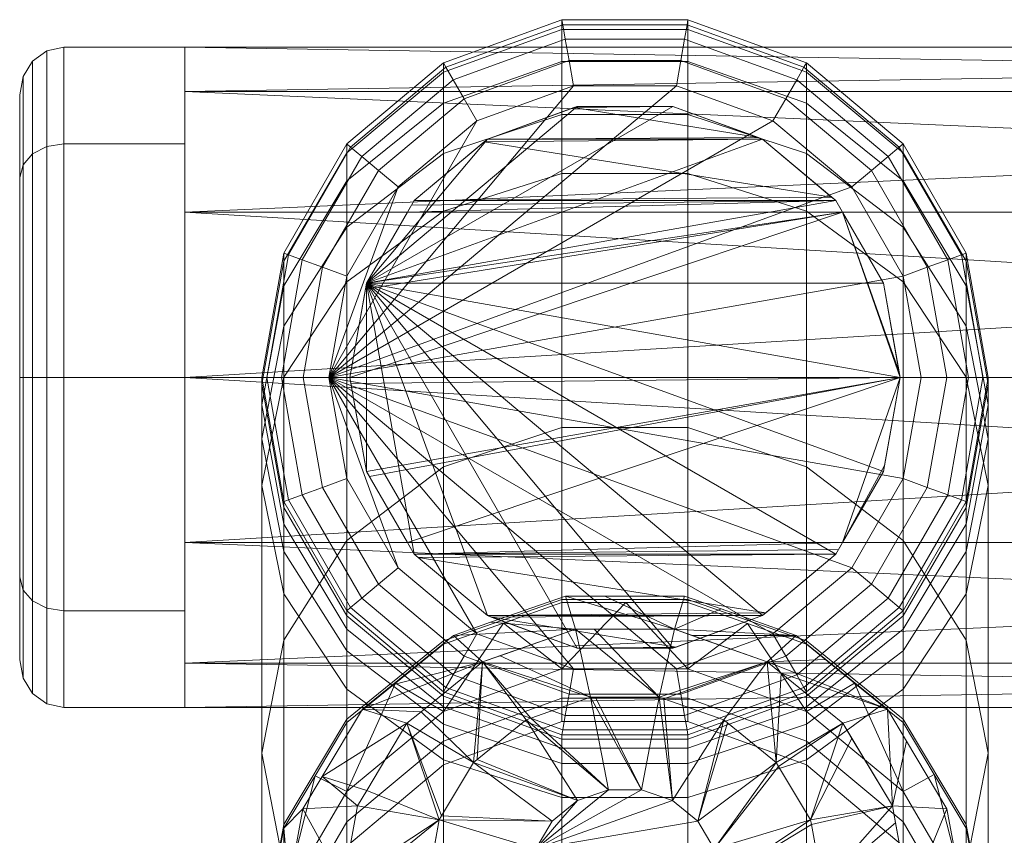
# Model space of a CAD drawing. Units: inches. Extents: x -401 to 300, y -76 to 0.
# Drawn here: x -401 to -356, y -49 to -12 of the extents above; entities that cross this region are included whole.
import ezdxf

# ---------------------------------------------------------------- set-up
doc = ezdxf.new("R2010")
doc.units = ezdxf.units.IN
doc.linetypes.add('Durchgehend', pattern=[0])
doc.layers.get('0').update_dxf_attribs({"linetype": 'Durchgehend', "lineweight": 0})

msp = doc.modelspace()

# ---------------------------------------------------------------- meshes
at = {"color": 7, "linetype": 'Durchgehend'}
mesh = msp.add_polyface(dxfattribs=at)
corners = [(-375.836, -14.751, -30), (-371.164, -14.751, -30), (-370.961, -13.602, -30.228), (-376.039, -13.602, -30.228), (-380.227, -16.349, -30), (-380.81, -15.339, -30.228), (-383.806, -19.352, -30), (-384.699, -18.603, -30.228), (-386.142, -23.398, -30), (-387.238, -23, -30.228), (-376.325, -11.979, -31.852), (-370.675, -11.979, -31.852), (-370.635, -11.751, -33), (-376.365, -11.751, -33), (-381.634, -13.911, -31.852), (-381.75, -13.71, -33), (-385.962, -17.543, -31.852), (-386.14, -17.394, -33), (-388.787, -22.436, -31.852), (-389.005, -22.357, -33), (-370.79, -12.629, -30.878), (-376.21, -12.629, -30.878), (-381.304, -14.483, -30.878), (-385.456, -17.967, -30.878), (-388.167, -22.662, -30.878), (-386.14, -17.394, -60.389), (-389.005, -22.357, -60.207), (-381.75, -13.71, -60.524), (-376.365, -11.751, -60.596), (-381.75, -14.141, -66.387), (-386.14, -17.795, -65.847), (-381.75, -17.835, -78.617), (-381.75, -20.451, -83.259), (-386.14, -23.663, -81.456), (-386.14, -21.176, -77.044), (-376.365, -16.057, -79.454), (-376.365, -18.742, -84.218), (-386.14, -19.074, -71.57), (-389.005, -23.838, -70.131), (-389.005, -22.717, -65.12), (-381.75, -15.539, -72.638), (-376.365, -12.197, -66.674), (-376.365, -13.657, -73.206), (-389.005, -25.678, -74.925), (-386.954, -28, -30), (-366.773, -16.349, -30)]
mesh.append_faces([[corners[k] for k in face] for face in [(0, 1, 2, 3), (4, 0, 3, 5), (6, 4, 5, 7), (8, 6, 7, 9), (10, 11, 12, 13), (14, 10, 13, 15), (16, 14, 15, 17), (18, 16, 17, 19), (3, 2, 20, 21), (5, 3, 21, 22), (7, 5, 22, 23), (9, 7, 23, 24), (21, 20, 11, 10), (22, 21, 10, 14), (23, 22, 14, 16), (24, 23, 16, 18), (17, 25, 26, 19), (15, 27, 25, 17), (13, 28, 27, 15), (27, 29, 30, 25), (31, 32, 33, 34), (35, 36, 32, 31), (30, 37, 38, 39), (29, 40, 37, 30), (41, 42, 40, 29), (28, 41, 29, 27), (37, 34, 43, 38), (40, 31, 34, 37), (42, 35, 31, 40), (25, 30, 39, 26)]], dxfattribs={"color": 7})
mesh.append_faces([[corners[k] for k in face] for face in [(44, 45, 1), (44, 1, 0), (44, 0, 4), (44, 4, 6)]], dxfattribs={"vtx0": -1, "vtx2": -1, "color": 7})
mesh = msp.add_polyface(dxfattribs=at)
corners = [(-363.194, -19.352, -30), (-360.858, -23.398, -30), (-359.762, -23, -30.228), (-362.301, -18.603, -30.228), (-366.773, -16.349, -30), (-366.19, -15.339, -30.228), (-371.164, -14.751, -30), (-370.961, -13.602, -30.228), (-361.038, -17.543, -31.852), (-358.213, -22.436, -31.852), (-357.995, -22.357, -33), (-360.86, -17.394, -33), (-365.366, -13.911, -31.852), (-365.25, -13.71, -33), (-370.675, -11.979, -31.852), (-370.635, -11.751, -33), (-358.833, -22.662, -30.878), (-361.544, -17.967, -30.878), (-365.696, -14.483, -30.878), (-370.79, -12.629, -30.878), (-370.635, -11.751, -60.596), (-376.365, -11.751, -60.596), (-376.365, -11.751, -33), (-365.25, -13.71, -60.524), (-360.86, -17.394, -60.389), (-357.995, -22.357, -60.207), (-370.635, -16.057, -79.454), (-370.635, -18.742, -84.218), (-376.365, -18.742, -84.218), (-376.365, -16.057, -79.454), (-365.25, -17.835, -78.617), (-365.25, -20.451, -83.259), (-360.86, -21.176, -77.044), (-360.86, -23.663, -81.456), (-370.635, -12.197, -66.674), (-370.635, -13.657, -73.206), (-376.365, -13.657, -73.206), (-376.365, -12.197, -66.674), (-365.25, -14.141, -66.387), (-365.25, -15.539, -72.638), (-360.86, -17.795, -65.847), (-360.86, -19.074, -71.57), (-357.995, -22.717, -65.12), (-357.995, -23.838, -70.131), (-370.635, -30.281, -104.868), (-376.365, -30.281, -104.868), (-357.995, -25.678, -74.925), (-386.954, -28, -30)]
mesh.append_faces([[corners[k] for k in face] for face in [(0, 1, 2, 3), (4, 0, 3, 5), (6, 4, 5, 7), (8, 9, 10, 11), (12, 8, 11, 13), (14, 12, 13, 15), (3, 2, 16, 17), (5, 3, 17, 18), (7, 5, 18, 19), (17, 16, 9, 8), (18, 17, 8, 12), (19, 18, 12, 14), (15, 20, 21, 22), (13, 23, 20, 15), (11, 24, 23, 13), (10, 25, 24, 11), (26, 27, 28, 29), (30, 31, 27, 26), (32, 33, 31, 30), (34, 35, 36, 37), (38, 39, 35, 34), (40, 41, 39, 38), (42, 43, 41, 40), (25, 42, 40, 24), (24, 40, 38, 23), (23, 38, 34, 20), (20, 34, 37, 21), (27, 44, 45, 28), (35, 26, 29, 36), (39, 30, 26, 35), (41, 32, 30, 39), (43, 46, 32, 41)]], dxfattribs={"color": 7})
mesh.append_faces([[corners[k] for k in face] for face in [(47, 1, 0), (47, 0, 4)]], dxfattribs={"vtx0": -1, "vtx2": -1, "color": 7})
mesh = msp.add_polyface(dxfattribs=at)
corners = [(-400.848, -18.338, 182.338), (-400.848, -28, 178.336), (-400.848, -37.662, 182.338), (-400.848, -41.664, 192), (-400.848, -37.662, 201.662), (-400.848, -28, 205.664), (-400.848, -18.338, 201.662), (-400.848, -14.336, 192), (-399.765, -17.51, 181.51), (-400.414, -17.842, 181.842), (-399.765, -28, 177.165), (-400.414, -28, 177.634), (-399.765, -38.49, 181.51), (-400.414, -38.158, 181.842), (-399.765, -42.835, 192), (-400.414, -42.366, 192), (-399.765, -38.49, 202.49), (-400.414, -38.158, 202.158), (-399.765, -28, 206.835), (-400.414, -28, 206.366), (-399.765, -13.165, 192), (-399.765, -17.51, 202.49), (-400.414, -17.842, 202.158), (-400.414, -13.634, 192), (-399, -13, 192), (-399, -17.393, 202.607), (-399, -28, 207), (-399, -38.607, 202.607), (-399, -43, 192), (-399, -38.607, 181.393), (-399, -17.393, 181.393), (-399, -28, 177), (-401, -15.165, 192), (-401, -18.924, 201.076), (-401, -28, 204.835), (-401, -37.076, 201.076), (-401, -40.835, 192), (-401, -37.076, 182.924), (-401, -28, 179.165), (-401, -18.924, 182.924), (-393.5, -17.393, 181.393), (-393.5, -28, 177), (-393.5, -38.607, 181.393), (-393.5, -43, 192), (-393.5, -38.607, 202.607), (-393.5, -28, 207), (-393.5, -17.393, 202.607), (-393.5, -13, 192)]
mesh.append_faces([[corners[k] for k in face] for face in [(39, 32, 7, 0), (38, 39, 0, 1), (37, 38, 1, 2), (36, 37, 2, 3), (35, 36, 3, 4), (34, 35, 4, 5), (33, 34, 5, 6), (32, 33, 6, 7), (8, 20, 24, 30), (10, 8, 30, 31), (12, 10, 31, 29), (14, 12, 29, 28), (16, 14, 28, 27), (18, 16, 27, 26), (21, 18, 26, 25), (20, 21, 25, 24), (0, 7, 23, 9), (1, 0, 9, 11), (2, 1, 11, 13), (3, 2, 13, 15), (4, 3, 15, 17), (5, 4, 17, 19), (6, 5, 19, 22), (7, 6, 22, 23), (9, 23, 20, 8), (11, 9, 8, 10), (13, 11, 10, 12), (15, 13, 12, 14), (17, 15, 14, 16), (19, 17, 16, 18), (22, 19, 18, 21), (23, 22, 21, 20), (40, 30, 24, 47), (47, 24, 25, 46), (46, 25, 26, 45), (45, 26, 27, 44), (44, 27, 28, 43), (43, 28, 29, 42), (42, 29, 31, 41), (41, 31, 30, 40)]], dxfattribs={"color": 7})
mesh.append_faces([[corners[k] for k in face] for face in [(39, 33, 32), (47, 41, 40)]], dxfattribs={"vtx0": -1, "color": 7})
mesh.append_faces([[corners[k] for k in face] for face in [(39, 37, 36), (39, 36, 35), (39, 35, 34), (39, 34, 33), (47, 45, 44), (47, 44, 43), (47, 43, 42), (47, 42, 41)]], dxfattribs={"vtx0": -1, "vtx2": -1, "color": 7})
mesh.append_faces([[corners[k] for k in face] for face in [(39, 38, 37), (47, 46, 45)]], dxfattribs={"vtx2": -1, "color": 7})
mesh = msp.add_polyface(dxfattribs=at)
corners = [(-300, -15.01, 199.5), (-393.5, -15.01, 199.5), (-393.5, -13, 192), (-300, -13, 192), (-270, -13, 192), (-260, -13, 192), (-260, -15.01, 199.5), (-270, -15.01, 199.5), (-300, -28, 207), (-393.5, -28, 207), (-393.5, -20.5, 204.99), (-300, -20.5, 204.99), (-270, -20.5, 204.99), (-260, -20.5, 204.99), (-260, -28, 207), (-270, -28, 207), (-300, -40.99, 199.5), (-393.5, -40.99, 199.5), (-393.5, -35.5, 204.99), (-300, -35.5, 204.99), (-270, -35.5, 204.99), (-260, -35.5, 204.99), (-260, -40.99, 199.5), (-270, -40.99, 199.5), (-300, -40.99, 184.5), (-393.5, -40.99, 184.5), (-393.5, -43, 192), (-300, -43, 192), (-270, -43, 192), (-260, -43, 192), (-260, -40.99, 184.5), (-270, -40.99, 184.5), (-300, -28, 177), (-393.5, -28, 177), (-393.5, -35.5, 179.01), (-300, -35.5, 179.01), (-270, -35.5, 179.01), (-260, -35.5, 179.01), (-260, -28, 177), (-270, -28, 177), (-300, -15.01, 184.5), (-393.5, -15.01, 184.5), (-393.5, -20.5, 179.01), (-300, -20.5, 179.01), (-270, -20.5, 179.01), (-260, -20.5, 179.01), (-260, -15.01, 184.5), (-270, -15.01, 184.5)]
mesh.append_faces([[corners[k] for k in face] for face in [(39, 33, 32), (45, 37, 38), (33, 41, 42), (4, 2, 3), (12, 10, 11), (20, 18, 19), (28, 26, 27), (36, 34, 35), (44, 42, 43), (7, 1, 0), (15, 9, 8), (23, 17, 16), (31, 25, 24), (47, 41, 40)]], dxfattribs={"vtx0": -1, "color": 7})
mesh.append_faces([[corners[k] for k in face] for face in [(45, 5, 6), (45, 6, 13), (45, 13, 14), (45, 14, 21), (45, 21, 22), (45, 22, 29), (45, 29, 30), (45, 30, 37), (33, 25, 26), (33, 26, 17), (33, 17, 18), (33, 18, 9), (33, 9, 10), (33, 10, 1), (33, 1, 2), (33, 2, 41), (4, 46, 47), (4, 47, 40), (4, 40, 41), (4, 41, 2), (12, 6, 7), (12, 7, 0), (12, 0, 1), (12, 1, 10), (20, 14, 15), (20, 15, 8), (20, 8, 9), (20, 9, 18), (28, 22, 23), (28, 23, 16), (28, 16, 17), (28, 17, 26), (36, 30, 31), (36, 31, 24), (36, 24, 25), (36, 25, 34), (44, 38, 39), (44, 39, 32), (44, 32, 33), (44, 33, 42), (7, 5, 4), (7, 4, 3), (7, 3, 2), (7, 2, 1), (15, 13, 12), (15, 12, 11), (15, 11, 10), (15, 10, 9), (23, 21, 20), (23, 20, 19), (23, 19, 18), (23, 18, 17), (31, 29, 28), (31, 28, 27), (31, 27, 26), (31, 26, 25), (39, 37, 36), (39, 36, 35), (39, 35, 34), (39, 34, 33), (47, 45, 44), (47, 44, 43), (47, 43, 42), (47, 42, 41)]], dxfattribs={"vtx0": -1, "vtx2": -1, "color": 7})
mesh.append_faces([[corners[k] for k in face] for face in [(45, 46, 5), (33, 34, 25), (4, 5, 46), (12, 13, 6), (20, 21, 14), (28, 29, 22), (36, 37, 30), (44, 45, 38), (7, 6, 5), (15, 14, 13), (23, 22, 21), (31, 30, 29), (39, 38, 37), (47, 46, 45)]], dxfattribs={"vtx2": -1, "color": 7})
mesh = msp.add_polyface(dxfattribs=at)
corners = [(-385.246, -23.725, -30), (-383.076, -19.965, -30), (-379.75, -17.175, -30), (-375.671, -15.69, -30), (-371.329, -15.69, -30), (-367.25, -17.175, -30), (-363.924, -19.965, -30), (-361.754, -23.725, -30), (-361, -28, -30), (-361.754, -32.275, -30), (-363.924, -36.035, -30), (-367.25, -38.825, -30), (-371.329, -40.31, -30), (-375.671, -40.31, -30), (-379.75, -38.825, -30), (-383.076, -36.035, -30), (-385.246, -32.275, -30), (-386, -28, -30), (-363.801, -35.82, 179.33), (-363.924, -36.035, 179.544), (-367.103, -38.702, 182.212), (-367.25, -38.825, 182.335), (-371.178, -40.255, 183.765), (-371.329, -40.31, 183.82), (-375.511, -40.31, 183.82), (-375.671, -40.31, 183.82), (-379.574, -38.889, 182.399), (-379.75, -38.825, 182.335), (-382.891, -36.189, 179.699), (-383.076, -36.035, 179.544), (-361.889, -23.491, 178.208), (-361.754, -23.725, 178.146), (-361.051, -27.713, 177.077), (-385.293, -23.993, 178.074), (-385.246, -23.725, 178.146), (-361.707, -32.007, 178.074), (-361.754, -32.275, 178.146), (-363.616, -35.5, 179.01), (-383.384, -35.5, 179.01), (-385.111, -32.509, 178.208), (-385.246, -32.275, 178.146), (-385.949, -28.287, 177.077), (-386, -28, 177), (-361, -28, 177), (-383.199, -20.18, 179.33), (-383.076, -19.965, 179.544), (-379.897, -17.298, 182.212), (-379.75, -17.175, 182.335), (-375.822, -15.745, 183.765), (-375.671, -15.69, 183.82), (-371.489, -15.69, 183.82), (-371.329, -15.69, 183.82), (-367.426, -17.11, 182.399), (-367.25, -17.175, 182.335), (-364.109, -19.81, 179.699), (-363.924, -19.965, 179.544), (-363.616, -20.5, 179.01), (-383.384, -20.5, 179.01)]
mesh.append_faces([[corners[k] for k in face] for face in [(0, 16, 17), (33, 17, 42), (57, 0, 34), (45, 2, 1), (3, 48, 49), (49, 4, 3), (5, 52, 53), (6, 54, 55), (6, 31, 7), (31, 8, 7), (8, 36, 9), (9, 19, 10), (19, 11, 10), (12, 22, 23), (23, 13, 12), (14, 26, 27), (27, 15, 14), (38, 15, 29), (40, 17, 16), (29, 37, 38), (56, 31, 30), (1, 44, 45), (16, 39, 40), (55, 57, 56)]], dxfattribs={"vtx0": -1, "color": 7})
mesh.append_faces([[corners[k] for k in face] for face in [(22, 25, 23), (25, 22, 26), (21, 26, 22), (26, 21, 27), (20, 27, 21), (27, 20, 28), (19, 28, 20), (28, 19, 29), (18, 29, 19), (37, 43, 38), (43, 37, 35), (48, 51, 49), (51, 48, 52), (47, 52, 48), (52, 47, 53), (46, 53, 47), (53, 46, 54), (45, 54, 46), (54, 45, 55), (44, 55, 45)]], dxfattribs={"vtx0": -1, "vtx1": -1, "color": 7})
mesh.append_faces([[corners[k] for k in face] for face in [(43, 40, 39), (0, 2, 3), (0, 3, 4), (0, 4, 5), (0, 5, 6), (0, 6, 7), (0, 7, 8), (0, 8, 9), (0, 9, 10), (0, 10, 11), (0, 11, 12), (0, 12, 13), (0, 13, 14), (0, 14, 15), (0, 15, 16), (33, 0, 17), (1, 57, 44), (45, 47, 2), (3, 47, 48), (49, 51, 4), (5, 51, 52), (6, 53, 54), (6, 56, 30), (6, 30, 31), (31, 43, 8), (8, 35, 36), (9, 37, 18), (9, 18, 19), (19, 21, 11), (12, 21, 22), (23, 25, 13), (14, 25, 26), (27, 29, 15), (16, 38, 39), (40, 42, 17), (29, 18, 37), (56, 34, 33), (56, 33, 42), (56, 42, 43), (56, 43, 32), (56, 32, 31), (43, 41, 40), (55, 44, 57)]], dxfattribs={"vtx0": -1, "vtx2": -1, "color": 7})
mesh.append_faces([[corners[k] for k in face] for face in [(24, 23, 25), (36, 35, 37), (50, 49, 51)]], dxfattribs={"vtx1": -1, "color": 7})
mesh.append_faces([[corners[k] for k in face] for face in [(1, 0, 57), (16, 15, 38), (39, 38, 43)]], dxfattribs={"vtx1": -1, "vtx2": -1, "color": 7})
mesh.append_faces([[corners[k] for k in face] for face in [(0, 1, 2), (33, 34, 0), (45, 46, 47), (3, 2, 47), (49, 50, 51), (5, 4, 51), (6, 5, 53), (6, 55, 56), (31, 32, 43), (8, 43, 35), (9, 36, 37), (19, 20, 21), (12, 11, 21), (23, 24, 25), (14, 13, 25), (27, 28, 29), (40, 41, 42), (56, 57, 34), (43, 42, 41)]], dxfattribs={"vtx2": -1, "color": 7})
mesh = msp.add_polyface(dxfattribs=at)
corners = [(-386.954, -28, -30), (-386.142, -23.398, -30), (-387.238, -23, -30.228), (-388.119, -28, -30.228), (-386.142, -32.601, -30), (-387.238, -33, -30.228), (-383.806, -36.648, -30), (-384.699, -37.397, -30.228), (-389.768, -28, -31.852), (-388.787, -22.436, -31.852), (-389.005, -22.357, -33), (-390, -28, -33), (-388.787, -33.564, -31.852), (-389.005, -33.643, -33), (-385.962, -38.457, -31.852), (-386.14, -38.606, -33), (-388.167, -22.662, -30.878), (-389.108, -28, -30.878), (-388.167, -33.338, -30.878), (-385.456, -38.032, -30.878), (-389.005, -22.357, -60.207), (-390, -28, -60), (-389.005, -33.643, -59.793), (-386.14, -38.606, -59.611), (-376.365, -30.281, -104.868), (-376.365, -38.088, -125.897), (-381.75, -39.978, -125.357), (-381.75, -32.066, -104.044), (-389.005, -25.678, -74.925), (-389.005, -27.991, -79.027), (-390, -32.912, -76.265), (-390, -30.798, -72.515), (-386.14, -21.176, -77.044), (-386.14, -23.663, -81.456), (-389.005, -37.834, -73.503), (-389.005, -35.918, -70.105), (-389.005, -22.717, -65.12), (-389.005, -23.838, -70.131), (-390, -29.255, -68.495), (-390, -28.315, -64.294), (-389.005, -34.672, -66.859), (-389.005, -33.913, -63.467), (-383.806, -19.352, -30), (-386.14, -38.836, -62.74), (-386.14, -35.42, -102.496), (-389.005, -39.939, -100.409), (-381.75, -20.451, -83.259), (-376.365, -18.742, -84.218), (-380.227, -39.651, -30), (-371.164, -41.249, -30), (-366.773, -39.651, -30)]
mesh.append_faces([[corners[k] for k in face] for face in [(0, 1, 2, 3), (4, 0, 3, 5), (6, 4, 5, 7), (8, 9, 10, 11), (12, 8, 11, 13), (14, 12, 13, 15), (3, 2, 16, 17), (5, 3, 17, 18), (7, 5, 18, 19), (17, 16, 9, 8), (18, 17, 8, 12), (19, 18, 12, 14), (10, 20, 21, 11), (13, 22, 23, 15), (11, 21, 22, 13), (24, 25, 26, 27), (28, 29, 30, 31), (32, 33, 29, 28), (31, 30, 34, 35), (36, 37, 38, 39), (39, 38, 40, 41), (21, 39, 41, 22), (22, 41, 43, 23), (33, 44, 45, 29), (46, 27, 44, 33), (47, 24, 27, 46), (37, 28, 31, 38), (38, 31, 35, 40), (20, 36, 39, 21)]], dxfattribs={"color": 7})
mesh.append_faces([[corners[k] for k in face] for face in [(0, 42, 1)]], dxfattribs={"vtx0": -1, "color": 7})
mesh.append_faces([[corners[k] for k in face] for face in [(0, 6, 48), (0, 49, 50)]], dxfattribs={"vtx0": -1, "vtx2": -1, "color": 7})
mesh.append_faces([[corners[k] for k in face] for face in [(0, 4, 6)]], dxfattribs={"vtx2": -1, "color": 7})
mesh = msp.add_polyface(dxfattribs=at)
corners = [(-360.858, -32.601, -30), (-363.194, -36.648, -30), (-362.301, -37.397, -30.228), (-359.762, -33, -30.228), (-360.046, -28, -30), (-358.881, -28, -30.228), (-360.858, -23.398, -30), (-359.762, -23, -30.228), (-358.213, -33.564, -31.852), (-361.038, -38.457, -31.852), (-360.86, -38.606, -33), (-357.995, -33.643, -33), (-357.232, -28, -31.852), (-357, -28, -33), (-358.213, -22.436, -31.852), (-357.995, -22.357, -33), (-361.544, -38.032, -30.878), (-358.833, -33.338, -30.878), (-357.892, -28, -30.878), (-358.833, -22.662, -30.878), (-357, -28, -60), (-357.995, -22.357, -60.207), (-357.995, -33.643, -59.793), (-360.86, -38.606, -59.611), (-370.635, -30.281, -104.868), (-370.635, -38.088, -125.897), (-376.365, -38.088, -125.897), (-376.365, -30.281, -104.868), (-365.25, -32.066, -104.044), (-365.25, -39.978, -125.357), (-357.995, -25.678, -74.925), (-357.995, -27.991, -79.027), (-360.86, -23.663, -81.456), (-360.86, -21.176, -77.044), (-357, -30.798, -72.515), (-357, -32.912, -76.265), (-357.995, -35.918, -70.105), (-357.995, -37.834, -73.503), (-357, -28.315, -64.294), (-357, -29.255, -68.495), (-357.995, -23.838, -70.131), (-357.995, -22.717, -65.12), (-357.995, -33.913, -63.467), (-357.995, -34.672, -66.859), (-360.86, -38.836, -62.74), (-365.25, -20.451, -83.259), (-370.635, -18.742, -84.218), (-360.86, -35.42, -102.496), (-357.995, -39.939, -100.409), (-386.954, -28, -30), (-366.773, -39.651, -30)]
mesh.append_faces([[corners[k] for k in face] for face in [(0, 1, 2, 3), (4, 0, 3, 5), (6, 4, 5, 7), (8, 9, 10, 11), (12, 8, 11, 13), (14, 12, 13, 15), (3, 2, 16, 17), (5, 3, 17, 18), (7, 5, 18, 19), (17, 16, 9, 8), (18, 17, 8, 12), (19, 18, 12, 14), (13, 20, 21, 15), (11, 22, 20, 13), (10, 23, 22, 11), (24, 25, 26, 27), (28, 29, 25, 24), (30, 31, 32, 33), (34, 35, 31, 30), (36, 37, 35, 34), (38, 39, 40, 41), (42, 43, 39, 38), (23, 44, 42, 22), (22, 42, 38, 20), (20, 38, 41, 21), (45, 28, 24, 46), (32, 47, 28, 45), (31, 48, 47, 32), (39, 34, 30, 40), (43, 36, 34, 39)]], dxfattribs={"color": 7})
mesh.append_faces([[corners[k] for k in face] for face in [(49, 50, 1), (49, 1, 0), (49, 0, 4), (49, 4, 6)]], dxfattribs={"vtx0": -1, "vtx2": -1, "color": 7})
mesh = msp.add_polyface(dxfattribs=at)
corners = [(-380.227, -39.651, -30), (-383.806, -36.648, -30), (-384.699, -37.397, -30.228), (-380.81, -40.661, -30.228), (-381.634, -42.088, -31.852), (-385.962, -38.457, -31.852), (-386.14, -38.606, -33), (-381.75, -42.289, -33), (-385.456, -38.032, -30.878), (-381.304, -41.517, -30.878), (-381.75, -42.289, -59.475), (-376.365, -44.249, -59.404), (-376.365, -44.249, -33), (-386.14, -38.606, -59.611), (-383.93, -41.897, -204.853), (-381.75, -43.182, -192.945), (-381.75, -40.13, -204.381), (-377.989, -43.565, -216.773), (-380.209, -45.365, -217.253), (-379.966, -40.928, -213.377), (-385.429, -43.081, -209.922), (-382.759, -43.192, -213.981), (-383.406, -43.717, -214.121), (-386.14, -35.42, -102.496), (-386.14, -43.53, -124.341), (-389.005, -48.316, -122.973), (-389.005, -39.939, -100.409), (-381.75, -32.066, -104.044), (-381.75, -39.978, -125.357), (-386.14, -40.42, -67.985), (-386.14, -42.161, -71.075), (-381.75, -45.373, -69.272), (-381.75, -43.762, -66.412), (-389.005, -35.918, -70.105), (-389.005, -37.834, -73.503), (-381.75, -42.489, -62.2), (-381.75, -42.971, -64.353), (-376.365, -44.852, -63.785), (-376.365, -44.433, -61.913), (-386.14, -38.836, -62.74), (-386.14, -39.435, -65.421), (-389.005, -33.913, -63.467), (-389.005, -34.672, -66.859), (-381.75, -44.527, -147.631), (-386.14, -48.192, -147.173), (-389.005, -27.991, -79.027), (-390, -45.078, -98.037), (-390, -32.912, -76.265), (-389.005, -50.217, -95.664), (-386.14, -43.689, -205.331), (-386.14, -46.814, -193.62), (-379.022, -39.17, -204.125), (-380.377, -45.502, -217.289), (-387.253, -46.133, -210.736), (-384.065, -41.975, -209.627), (-381.286, -39.722, -209.025), (-386.954, -28, -30), (-375.836, -41.249, -30)]
mesh.append_faces([[corners[k] for k in face] for face in [(0, 1, 2, 3), (4, 5, 6, 7), (3, 2, 8, 9), (9, 8, 5, 4), (7, 10, 11, 12), (6, 13, 10, 7), (23, 24, 25, 26), (27, 28, 24, 23), (29, 30, 31, 32), (33, 34, 30, 29), (35, 36, 37, 38), (39, 40, 36, 35), (41, 42, 40, 39), (13, 39, 35, 10), (28, 43, 44, 24), (45, 26, 46, 47), (47, 46, 48, 34), (40, 29, 32, 36), (42, 33, 29, 40)]], dxfattribs={"color": 7})
mesh.append_faces([[corners[k] for k in face] for face in [(14, 15, 16), (20, 21, 22), (19, 54, 55)]], dxfattribs={"vtx0": -1, "color": 7})
mesh.append_faces([[corners[k] for k in face] for face in [(19, 52, 21), (52, 19, 18)]], dxfattribs={"vtx0": -1, "vtx1": -1, "color": 7})
mesh.append_faces([[corners[k] for k in face] for face in [(14, 50, 15), (19, 20, 54), (56, 0, 57)]], dxfattribs={"vtx0": -1, "vtx2": -1, "color": 7})
mesh.append_faces([[corners[k] for k in face] for face in [(17, 18, 19), (22, 21, 52)]], dxfattribs={"vtx1": -1, "color": 7})
mesh.append_faces([[corners[k] for k in face] for face in [(19, 21, 20)]], dxfattribs={"vtx1": -1, "vtx2": -1, "color": 7})
mesh.append_faces([[corners[k] for k in face] for face in [(14, 49, 50), (51, 16, 15), (53, 20, 22)]], dxfattribs={"vtx2": -1, "color": 7})
mesh = msp.add_polyface(dxfattribs=at)
corners = [(-375.836, -41.249, -30), (-380.227, -39.651, -30), (-380.81, -40.661, -30.228), (-376.039, -42.397, -30.228), (-371.164, -41.249, -30), (-370.961, -42.397, -30.228), (-376.325, -44.021, -31.852), (-381.634, -42.088, -31.852), (-381.75, -42.289, -33), (-376.365, -44.249, -33), (-370.675, -44.021, -31.852), (-370.635, -44.249, -33), (-381.304, -41.517, -30.878), (-376.21, -43.371, -30.878), (-370.79, -43.371, -30.878), (-379.022, -39.17, -204.125), (-376.365, -41.249, -192.585), (-376.365, -38.236, -203.876), (-374.249, -46.736, -218.564), (-377.781, -43.492, -216.753), (-375.059, -42.535, -216.498), (-379.966, -40.928, -213.377), (-377.989, -43.565, -216.773), (-375.745, -39.444, -212.981), (-379.602, -39.129, -208.867), (-376.204, -37.935, -208.549), (-376.365, -42.576, -147.875), (-376.365, -43.638, -170.282), (-381.75, -45.603, -170.34), (-381.75, -44.527, -147.631), (-381.75, -42.289, -59.475), (-381.75, -42.489, -62.2), (-376.365, -44.433, -61.913), (-376.365, -44.249, -59.404), (-381.75, -43.182, -192.945), (-376.365, -38.088, -125.897), (-381.75, -39.978, -125.357), (-381.75, -42.971, -64.353), (-381.75, -43.762, -66.412), (-376.365, -45.54, -65.576), (-376.365, -44.852, -63.785), (-373.462, -38.236, -203.876), (-372.751, -46.736, -218.564), (-374.838, -42.535, -216.498), (-379.166, -40.647, -213.302), (-371.941, -42.535, -216.498), (-374.895, -39.444, -212.981), (-381.286, -39.722, -209.025), (-371.255, -39.444, -212.981), (-374.412, -37.935, -208.549), (-386.954, -28, -30)]
mesh.append_faces([[corners[k] for k in face] for face in [(0, 1, 2, 3), (4, 0, 3, 5), (6, 7, 8, 9), (10, 6, 9, 11), (3, 2, 12, 13), (5, 3, 13, 14), (13, 12, 7, 6), (14, 13, 6, 10), (26, 27, 28, 29), (30, 31, 32, 33), (27, 16, 34, 28), (35, 26, 29, 36), (37, 38, 39, 40)]], dxfattribs={"color": 7})
mesh.append_faces([[corners[k] for k in face] for face in [(15, 16, 17), (18, 19, 20), (21, 19, 22), (23, 24, 25), (20, 44, 23)]], dxfattribs={"vtx0": -1, "color": 7})
mesh.append_faces([[corners[k] for k in face] for face in [(15, 34, 16), (18, 22, 19), (42, 20, 43), (20, 21, 44), (45, 20, 23), (45, 23, 46), (23, 21, 47), (23, 47, 24), (48, 23, 25), (48, 25, 49), (50, 0, 4)]], dxfattribs={"vtx0": -1, "vtx2": -1, "color": 7})
mesh.append_faces([[corners[k] for k in face] for face in [(20, 19, 21)]], dxfattribs={"vtx1": -1, "vtx2": -1, "color": 7})
mesh.append_faces([[corners[k] for k in face] for face in [(41, 17, 16), (45, 43, 20), (23, 44, 21), (48, 46, 23)]], dxfattribs={"vtx2": -1, "color": 7})
mesh = msp.add_polyface(dxfattribs=at)
corners = [(-363.194, -36.648, -30), (-366.773, -39.651, -30), (-366.19, -40.661, -30.228), (-362.301, -37.397, -30.228), (-361.038, -38.457, -31.852), (-365.366, -42.088, -31.852), (-365.25, -42.289, -33), (-360.86, -38.606, -33), (-365.696, -41.517, -30.878), (-361.544, -38.032, -30.878), (-365.25, -42.289, -59.475), (-360.86, -38.606, -59.611), (-367.924, -39.189, -204.13), (-365.25, -43.182, -192.945), (-365.25, -40.13, -204.381), (-363.066, -41.9, -204.854), (-360.86, -46.814, -193.62), (-360.86, -43.689, -205.331), (-366.623, -45.502, -217.289), (-366.395, -41.447, -213.515), (-363.594, -43.717, -214.121), (-366.516, -45.68, -217.337), (-365.714, -39.722, -209.025), (-364.366, -40.815, -209.317), (-367.034, -40.928, -213.377), (-360.86, -35.42, -102.496), (-360.86, -43.53, -124.341), (-365.25, -39.978, -125.357), (-365.25, -32.066, -104.044), (-357.995, -39.939, -100.409), (-357.995, -48.316, -122.973), (-360.86, -40.42, -67.985), (-360.86, -42.161, -71.075), (-357.995, -37.834, -73.503), (-357.995, -35.918, -70.105), (-365.25, -43.762, -66.412), (-365.25, -45.373, -69.272), (-360.86, -38.836, -62.74), (-360.86, -39.435, -65.421), (-357.995, -34.672, -66.859), (-357.995, -33.913, -63.467), (-365.25, -42.489, -62.2), (-365.25, -42.971, -64.353), (-360.86, -48.192, -147.173), (-365.25, -44.527, -147.631), (-357, -32.912, -76.265), (-357, -45.078, -98.037), (-357.995, -27.991, -79.027), (-357.995, -50.217, -95.664), (-370.635, -44.852, -63.785), (-370.635, -45.54, -65.576), (-370.635, -41.249, -192.585), (-369.011, -43.565, -216.773), (-370.461, -39.723, -213.055), (-361.571, -43.081, -209.922), (-361.349, -47.475, -215.124), (-360.705, -44.53, -210.309)]
mesh.append_faces([[corners[k] for k in face] for face in [(0, 1, 2, 3), (4, 5, 6, 7), (3, 2, 8, 9), (9, 8, 5, 4), (6, 10, 11, 7), (25, 26, 27, 28), (29, 30, 26, 25), (31, 32, 33, 34), (35, 36, 32, 31), (37, 38, 39, 40), (41, 42, 38, 37), (10, 41, 37, 11), (26, 43, 44, 27), (45, 46, 29, 47), (33, 48, 46, 45), (38, 31, 34, 39), (42, 35, 31, 38), (49, 50, 35, 42)]], dxfattribs={"color": 7})
mesh.append_faces([[corners[k] for k in face] for face in [(12, 13, 14), (15, 16, 17), (18, 19, 20), (20, 21, 18)]], dxfattribs={"vtx0": -1, "color": 7})
mesh.append_faces([[corners[k] for k in face] for face in [(24, 54, 19), (54, 24, 23)]], dxfattribs={"vtx0": -1, "vtx1": -1, "color": 7})
mesh.append_faces([[corners[k] for k in face] for face in [(12, 51, 13), (15, 13, 16), (18, 52, 24), (18, 24, 19), (55, 20, 54), (55, 54, 56)]], dxfattribs={"vtx0": -1, "vtx2": -1, "color": 7})
mesh.append_faces([[corners[k] for k in face] for face in [(22, 23, 24), (24, 53, 22), (20, 19, 54)]], dxfattribs={"vtx1": -1, "color": 7})
mesh.append_faces([[corners[k] for k in face] for face in [(15, 14, 13)]], dxfattribs={"vtx2": -1, "color": 7})
mesh = msp.add_polyface(dxfattribs=at)
corners = [(-389.513, -51.266, -207.353), (-389.005, -51.707, -194.529), (-389.005, -48.483, -206.611), (-387.58, -46.098, -205.974), (-386.14, -46.814, -193.62), (-386.14, -43.689, -205.331), (-381.936, -48.111, -217.986), (-386.288, -50.966, -216.055), (-385.651, -47.475, -215.124), (-382.478, -51.077, -218.777), (-385.791, -55.253, -217.199), (-386.431, -51.748, -216.264), (-388.772, -51.104, -212.063), (-389.072, -52.752, -212.503), (-387.253, -46.133, -210.736), (-388.133, -47.606, -211.129), (-386.14, -48.192, -147.173), (-386.14, -49.296, -170.449), (-389.005, -54.271, -170.597), (-389.005, -53.131, -146.555), (-381.75, -44.527, -147.631), (-381.75, -45.603, -170.34), (-389.005, -39.939, -100.409), (-389.005, -48.316, -122.973), (-390, -53.758, -121.417), (-390, -45.078, -98.037), (-389.005, -59.2, -119.862), (-389.005, -50.217, -95.664), (-388.429, -56.278, -213.444), (-390, -53.936, -208.066), (-381.75, -43.182, -192.945), (-390, -58.748, -145.853), (-386.14, -43.53, -124.341), (-386.14, -42.161, -71.075), (-386.14, -54.736, -93.578), (-381.75, -58.09, -92.029), (-381.75, -45.373, -69.272), (-389.005, -37.834, -73.503), (-390, -57.272, -195.563), (-385.234, -46.776, -214.937), (-385.651, -56.021, -217.404), (-383.406, -43.717, -214.121)]
mesh.append_faces([[corners[k] for k in face] for face in [(16, 17, 18, 19), (20, 21, 17, 16), (22, 23, 24, 25), (25, 24, 26, 27), (17, 4, 1, 18), (21, 30, 4, 17), (23, 19, 31, 24), (32, 16, 19, 23), (33, 34, 35, 36), (37, 27, 34, 33)]], dxfattribs={"color": 7})
mesh.append_faces([[corners[k] for k in face] for face in [(0, 1, 2), (3, 4, 5), (6, 7, 8), (9, 10, 11), (12, 11, 13), (14, 8, 15), (11, 28, 13), (0, 13, 29), (7, 15, 8), (12, 2, 15)]], dxfattribs={"vtx0": -1, "color": 7})
mesh.append_faces([[corners[k] for k in face] for face in [(0, 38, 1), (3, 1, 4), (6, 11, 7), (7, 12, 15), (14, 41, 39), (14, 39, 8), (12, 0, 2)]], dxfattribs={"vtx0": -1, "vtx2": -1, "color": 7})
mesh.append_faces([[corners[k] for k in face] for face in [(8, 39, 6)]], dxfattribs={"vtx1": -1, "color": 7})
mesh.append_faces([[corners[k] for k in face] for face in [(40, 10, 9), (7, 11, 12), (12, 13, 0)]], dxfattribs={"vtx1": -1, "vtx2": -1, "color": 7})
mesh.append_faces([[corners[k] for k in face] for face in [(0, 29, 38), (3, 2, 1), (11, 10, 40)]], dxfattribs={"vtx2": -1, "color": 7})
mesh = msp.add_polyface(dxfattribs=at)
corners = [(-366.773, -39.651, -30), (-371.164, -41.249, -30), (-370.961, -42.397, -30.228), (-366.19, -40.661, -30.228), (-365.366, -42.088, -31.852), (-370.675, -44.021, -31.852), (-370.635, -44.249, -33), (-365.25, -42.289, -33), (-370.79, -43.371, -30.878), (-365.696, -41.517, -30.878), (-370.635, -44.249, -59.404), (-365.25, -42.289, -59.475), (-376.365, -44.249, -33), (-376.365, -44.249, -59.404), (-373.462, -38.236, -203.876), (-370.635, -41.249, -192.585), (-370.635, -38.236, -203.876), (-372.751, -46.736, -218.564), (-374.838, -42.535, -216.498), (-371.941, -42.535, -216.498), (-371.343, -47.231, -218.696), (-371.735, -42.607, -216.517), (-369.011, -43.565, -216.773), (-374.895, -39.444, -212.981), (-371.255, -39.444, -212.981), (-367.034, -40.928, -213.377), (-370.461, -39.723, -213.055), (-374.412, -37.935, -208.549), (-370.796, -37.935, -208.549), (-369.122, -38.523, -208.706), (-370.635, -42.576, -147.875), (-370.635, -43.638, -170.282), (-376.365, -43.638, -170.282), (-376.365, -42.576, -147.875), (-365.25, -44.527, -147.631), (-365.25, -45.603, -170.34), (-370.635, -44.433, -61.913), (-370.635, -44.852, -63.785), (-365.25, -42.971, -64.353), (-365.25, -42.489, -62.2), (-376.365, -44.433, -61.913), (-376.365, -44.852, -63.785), (-376.365, -41.249, -192.585), (-365.25, -43.182, -192.945), (-370.635, -38.088, -125.897), (-376.365, -38.088, -125.897), (-365.25, -39.978, -125.357), (-376.365, -45.54, -65.576), (-370.635, -45.54, -65.576), (-367.924, -39.189, -204.13), (-370.195, -48.162, -218.945), (-368.845, -43.7, -216.809), (-366.623, -45.502, -217.289), (-365.714, -39.722, -209.025)]
mesh.append_faces([[corners[k] for k in face] for face in [(0, 1, 2, 3), (4, 5, 6, 7), (3, 2, 8, 9), (9, 8, 5, 4), (6, 10, 11, 7), (12, 13, 10, 6), (30, 31, 32, 33), (34, 35, 31, 30), (36, 37, 38, 39), (40, 41, 37, 36), (13, 40, 36, 10), (10, 36, 39, 11), (31, 15, 42, 32), (35, 43, 15, 31), (44, 30, 33, 45), (46, 34, 30, 44), (41, 47, 48, 37)]], dxfattribs={"color": 7})
mesh.append_faces([[corners[k] for k in face] for face in [(14, 15, 16), (17, 18, 19), (20, 21, 22), (19, 23, 24), (25, 24, 26), (24, 27, 28)]], dxfattribs={"vtx0": -1, "color": 7})
mesh.append_faces([[corners[k] for k in face] for face in [(24, 53, 26), (53, 24, 29)]], dxfattribs={"vtx0": -1, "vtx1": -1, "color": 7})
mesh.append_faces([[corners[k] for k in face] for face in [(14, 42, 15), (20, 19, 21), (50, 22, 51), (25, 21, 19), (25, 19, 24)]], dxfattribs={"vtx0": -1, "vtx2": -1, "color": 7})
mesh.append_faces([[corners[k] for k in face] for face in [(28, 29, 24)]], dxfattribs={"vtx1": -1, "color": 7})
mesh.append_faces([[corners[k] for k in face] for face in [(49, 16, 15), (25, 22, 21), (52, 51, 22)]], dxfattribs={"vtx2": -1, "color": 7})
mesh = msp.add_polyface(dxfattribs=at)
corners = [(-359.457, -46.037, -205.958), (-357.995, -51.707, -194.529), (-357.995, -48.483, -206.611), (-357.516, -51.107, -207.311), (-357, -57.272, -195.563), (-357, -53.936, -208.066), (-365.064, -54.044, -219.569), (-360.707, -52.503, -216.466), (-361.349, -56.021, -217.404), (-361.349, -47.475, -215.124), (-360.705, -44.53, -210.309), (-358.867, -47.606, -211.129), (-360.569, -51.748, -216.264), (-358.571, -49.225, -211.562), (-357.928, -52.752, -212.503), (-358.218, -54.344, -212.927), (-358.867, -57.898, -213.876), (-360.86, -48.192, -147.173), (-360.86, -49.296, -170.449), (-365.25, -45.603, -170.34), (-365.25, -44.527, -147.631), (-357.995, -53.131, -146.555), (-357.995, -54.271, -170.597), (-357, -45.078, -98.037), (-357, -53.758, -121.417), (-357.995, -48.316, -122.973), (-357.995, -39.939, -100.409), (-357.995, -50.217, -95.664), (-357.995, -59.2, -119.862), (-360.86, -46.814, -193.62), (-365.25, -43.182, -192.945), (-357, -59.929, -170.765), (-360.86, -43.53, -124.341), (-357, -58.748, -145.853), (-360.86, -42.161, -71.075), (-360.86, -54.736, -93.578), (-357.995, -37.834, -73.503), (-365.25, -45.373, -69.272), (-365.25, -58.09, -92.029), (-360.86, -43.689, -205.331), (-357.471, -56.514, -208.754), (-365.064, -48.111, -217.986), (-363.183, -44.405, -214.305), (-364.522, -51.077, -218.777), (-361.209, -48.243, -215.329), (-363.594, -43.717, -214.121)]
mesh.append_faces([[corners[k] for k in face] for face in [(17, 18, 19, 20), (21, 22, 18, 17), (23, 24, 25, 26), (27, 28, 24, 23), (18, 29, 30, 19), (22, 1, 29, 18), (31, 4, 1, 22), (25, 21, 17, 32), (24, 33, 21, 25), (34, 35, 27, 36), (37, 38, 35, 34)]], dxfattribs={"color": 7})
mesh.append_faces([[corners[k] for k in face] for face in [(0, 1, 2), (3, 4, 5), (6, 7, 8), (9, 10, 11), (12, 13, 14), (8, 15, 16), (41, 42, 9), (43, 44, 12)]], dxfattribs={"vtx0": -1, "color": 7})
mesh.append_faces([[corners[k] for k in face] for face in [(0, 29, 1), (3, 1, 4), (43, 9, 44), (6, 43, 12), (6, 12, 7), (12, 9, 11), (12, 11, 13), (8, 12, 14), (8, 14, 15)]], dxfattribs={"vtx0": -1, "vtx2": -1, "color": 7})
mesh.append_faces([[corners[k] for k in face] for face in [(0, 39, 29), (3, 2, 1), (40, 5, 4), (9, 42, 45), (12, 44, 9), (8, 7, 12)]], dxfattribs={"vtx2": -1, "color": 7})
mesh = msp.add_polyface(dxfattribs=at)
corners = [(-377.555, -49.416, -219.279), (-382.441, -50.874, -218.723), (-381.936, -48.111, -217.986), (-376.805, -48.162, -218.945), (-381.828, -47.929, -217.937), (-380.377, -45.502, -217.289), (-375.657, -47.231, -218.696), (-380.209, -45.365, -217.253), (-377.989, -43.565, -216.773), (-377.555, -52.268, -220.04), (-380.481, -56.481, -220.219), (-381.936, -54.044, -219.569), (-377.815, -50.842, -219.66), (-381.973, -53.845, -219.516), (-382.478, -51.077, -218.777), (-383.406, -43.717, -214.121), (-381.75, -43.762, -66.412), (-381.75, -45.373, -69.272), (-376.365, -47.083, -68.313), (-376.365, -45.54, -65.576), (-381.75, -58.09, -92.029), (-376.365, -59.875, -91.205), (-374.249, -46.736, -218.564), (-372.751, -46.736, -218.564), (-375.059, -42.535, -216.498), (-376.805, -53.522, -220.375), (-380.377, -56.653, -220.265), (-386.431, -51.748, -216.264), (-385.234, -46.776, -214.937), (-385.651, -56.021, -217.404), (-371.343, -47.231, -218.696), (-371.343, -54.452, -220.623), (-372.751, -54.948, -220.756), (-374.249, -54.948, -220.756), (-375.657, -54.452, -220.623)]
mesh.append_faces([[corners[k] for k in face] for face in [(16, 17, 18, 19), (17, 20, 21, 18)]], dxfattribs={"color": 7})
mesh.append_faces([[corners[k] for k in face] for face in [(0, 1, 2), (3, 4, 5), (6, 7, 8), (9, 10, 11), (12, 13, 14), (0, 9, 12)]], dxfattribs={"vtx0": -1, "color": 7})
mesh.append_faces([[corners[k] for k in face] for face in [(15, 2, 28), (2, 15, 4)]], dxfattribs={"vtx0": -1, "vtx1": -1, "color": 7})
mesh.append_faces([[corners[k] for k in face] for face in [(0, 14, 1), (3, 2, 4), (6, 5, 7), (12, 11, 13), (2, 14, 27), (29, 14, 13), (0, 6, 22), (0, 22, 23), (0, 23, 30), (0, 31, 32), (0, 32, 33), (0, 33, 34), (0, 34, 25), (0, 25, 9)]], dxfattribs={"vtx0": -1, "vtx2": -1, "color": 7})
mesh.append_faces([[corners[k] for k in face] for face in [(5, 4, 15)]], dxfattribs={"vtx1": -1, "color": 7})
mesh.append_faces([[corners[k] for k in face] for face in [(0, 12, 14), (3, 0, 2), (6, 3, 5), (22, 6, 8), (23, 22, 24), (9, 25, 26), (12, 9, 11), (2, 1, 14), (0, 3, 6)]], dxfattribs={"vtx2": -1, "color": 7})
mesh = msp.add_polyface(dxfattribs=at)
corners = [(-370.195, -48.162, -218.945), (-368.845, -43.7, -216.809), (-366.623, -45.502, -217.289), (-369.445, -49.416, -219.279), (-366.516, -45.68, -217.337), (-365.064, -48.111, -217.986), (-369.185, -50.842, -219.66), (-365.027, -48.31, -218.039), (-364.522, -51.077, -218.777), (-369.445, -52.268, -220.04), (-364.558, -51.274, -218.83), (-365.064, -54.044, -219.569), (-370.195, -53.522, -220.375), (-365.165, -54.214, -219.614), (-366.623, -56.653, -220.265), (-361.349, -47.475, -215.124), (-370.635, -45.54, -65.576), (-370.635, -47.083, -68.313), (-365.25, -45.373, -69.272), (-365.25, -43.762, -66.412), (-376.365, -45.54, -65.576), (-376.365, -47.083, -68.313), (-370.635, -59.875, -91.205), (-365.25, -58.09, -92.029), (-376.365, -59.875, -91.205), (-371.343, -47.231, -218.696), (-372.751, -46.736, -218.564), (-371.941, -42.535, -216.498), (-369.011, -43.565, -216.773), (-371.343, -54.452, -220.623), (-366.776, -56.778, -220.299), (-372.751, -54.948, -220.756), (-369.011, -58.59, -220.782), (-363.594, -43.717, -214.121), (-363.183, -44.405, -214.305), (-363.594, -59.779, -218.407), (-377.555, -49.416, -219.279)]
mesh.append_faces([[corners[k] for k in face] for face in [(16, 17, 18, 19), (20, 21, 17, 16), (17, 22, 23, 18), (21, 24, 22, 17)]], dxfattribs={"color": 7})
mesh.append_faces([[corners[k] for k in face] for face in [(0, 1, 2), (3, 4, 5), (6, 7, 8), (9, 10, 11), (12, 13, 14), (15, 7, 5)]], dxfattribs={"vtx0": -1, "color": 7})
mesh.append_faces([[corners[k] for k in face] for face in [(3, 2, 4), (6, 5, 7), (9, 8, 10), (12, 11, 13), (29, 14, 30), (5, 33, 34), (35, 13, 11), (36, 25, 0), (36, 0, 3), (36, 3, 6), (36, 6, 9), (36, 9, 12), (36, 12, 29)]], dxfattribs={"vtx0": -1, "vtx2": -1, "color": 7})
mesh.append_faces([[corners[k] for k in face] for face in [(5, 4, 33), (8, 7, 15)]], dxfattribs={"vtx1": -1, "vtx2": -1, "color": 7})
mesh.append_faces([[corners[k] for k in face] for face in [(25, 26, 27), (0, 25, 28), (3, 0, 2), (6, 3, 5), (9, 6, 8), (12, 9, 11), (29, 12, 14), (31, 29, 32), (11, 10, 8)]], dxfattribs={"vtx2": -1, "color": 7})

doc.saveas('drawing.dxf')
